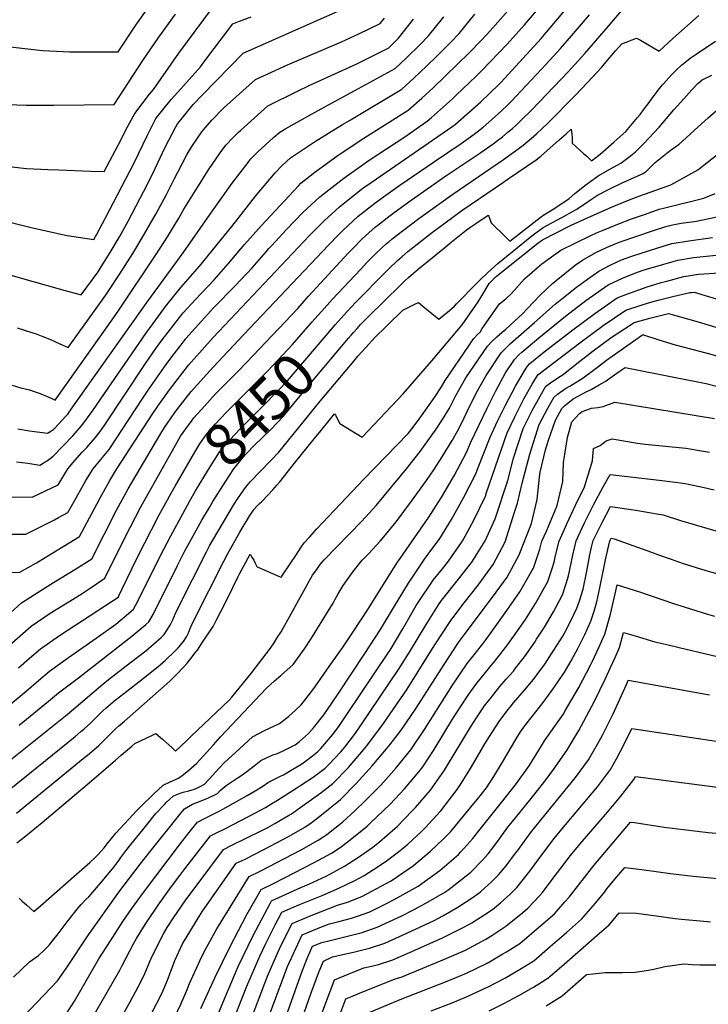
# Model space of a CAD drawing. Units: inches. Extents: x 2614609 to 2620105, y 1491194 to 1496660.
# Drawn here: x 2615681 to 2616149, y 1492205 to 1492873 of the extents above; entities that cross this region are included whole.
import ezdxf
from ezdxf.enums import TextEntityAlignment as Align

# ---------------------------------------------------------------- set-up
doc = ezdxf.new("R2010")
doc.units = ezdxf.units.IN
doc.header["$MEASUREMENT"] = 0
doc.layers.add('tile_2735_14_contour_10ft', color=18, linetype='Continuous')
doc.styles.add('Arial', font='arial.ttf')

msp = doc.modelspace()

# ---------------------------------------------------------------- linework, layer by layer
at = {"layer": 'tile_2735_14_contour_10ft'}
msp.add_line((2615777.05, 1492566.5, 8430), (2615785.19, 1492581.01, 8430), dxfattribs=at)
for points, elevation in [([(2615553.71, 1492870.81), (2615553.74, 1492870.81), (2615563.59, 1492869.92), (2615568, 1492869.45), (2615659.13, 1492856.88), (2615692.79, 1492853), (2615697.18, 1492852.57), (2615710.87, 1492851.87), (2615715.31, 1492851.68), (2615720.4, 1492851.55), (2615748.24, 1492851.61), (2615760.25, 1492869.68), (2615771.3, 1492885.4)], 8300), ([(2615655.82, 1492497.75), (2615681.58, 1492498.41), (2615692.81, 1492504.67), (2615722.12, 1492522.54), (2615737.13, 1492550.74), (2615742.7, 1492560.55), (2615747.49, 1492568.47), (2615771.87, 1492606.13), (2615775.26, 1492611.01), (2615783.23, 1492622.2), (2615796.09, 1492638.92), (2615812.71, 1492657.75), (2615878.21, 1492726.9), (2615888.12, 1492736.75), (2615898.42, 1492746.41), (2615914.62, 1492759.17), (2615916.96, 1492760.83), (2615974.77, 1492800.59), (2615977.28, 1492802.44), (2615994.5, 1492817.71), (2616006.29, 1492829.19), (2616007.89, 1492830.81), (2616030.55, 1492855.39), (2616035.4, 1492860.73), (2616037.73, 1492863.37), (2616042.89, 1492869.49), (2616058.74, 1492888.55)], 8410), ([(2615539.34, 1492829.43), (2615548.53, 1492829.31), (2615564.92, 1492828.97), (2615581.61, 1492828.18), (2615587.93, 1492827.55), (2615595.94, 1492826.71), (2615600.41, 1492826.18), (2615614.86, 1492824.07), (2615640.42, 1492819.58), (2615643.75, 1492819.1), (2615658.79, 1492816.91), (2615665.51, 1492816.44), (2615679.47, 1492815.59), (2615685.8, 1492815.37), (2615704.7, 1492815.3), (2615745.69, 1492815.9), (2615765.03, 1492845.79), (2615775.97, 1492861.57), (2615787.28, 1492877.16)], 8310), ([(2615652.9, 1492549.71), (2615689.89, 1492549.3), (2615707.64, 1492557.71), (2615709.33, 1492560.67), (2615714.05, 1492568.59), (2615718.82, 1492574.16), (2615723.96, 1492579.74), (2615727.09, 1492583.05), (2615732.8, 1492589.61), (2615735.42, 1492593.03), (2615738.73, 1492597.7), (2615766.89, 1492639.97), (2615773.96, 1492650.11), (2615778.2, 1492655.96), (2615782.14, 1492661.37), (2615789.88, 1492671.12), (2615792.52, 1492674.37), (2615800.83, 1492683.34), (2615813.37, 1492696.71), (2615823.05, 1492707.6), (2615833.95, 1492720.7), (2615845.48, 1492733.71), (2615870.64, 1492760.62), (2615872.33, 1492762.32), (2615881.79, 1492769.83), (2615897.71, 1492781.35), (2615915, 1492792.96), (2615926.21, 1492800.03), (2615945.04, 1492812.08), (2615954.34, 1492820.19), (2615961.97, 1492827.14), (2615978.61, 1492843.09), (2615986.18, 1492850.65), (2615995.02, 1492859.81), (2616000.71, 1492865.77), (2616012.87, 1492879.74)], 8390), ([(2615660.32, 1492524.09), (2615685.63, 1492524.25), (2615705.01, 1492533.98), (2615707.85, 1492535.45), (2615714.23, 1492538.75), (2615717.43, 1492544.76), (2615726.41, 1492560.61), (2615731.23, 1492568.53), (2615736.55, 1492574.93), (2615742.1, 1492581.62), (2615764.49, 1492615.79), (2615768.71, 1492621.87), (2615781.42, 1492640.1), (2615786.33, 1492646.6), (2615794.02, 1492656.61), (2615794.28, 1492656.94), (2615804.8, 1492668.8), (2615813.07, 1492677.7), (2615827.99, 1492692.9), (2615839.29, 1492705), (2615848.73, 1492715.82), (2615850.62, 1492718.04), (2615852.36, 1492719.96), (2615862.56, 1492730.98), (2615873.68, 1492742.48), (2615885.23, 1492753.08), (2615901.53, 1492765.79), (2615918.74, 1492778.04), (2615924.42, 1492781.88), (2615942.89, 1492793.97), (2615950.57, 1492799.3), (2615957.97, 1492804.49), (2615960.86, 1492807.01), (2615975.22, 1492819.75), (2615977.66, 1492822.05), (2615991.32, 1492835.13), (2615994.78, 1492838.62), (2616006.41, 1492850.62), (2616012.24, 1492856.78), (2616024.01, 1492869.8), (2616033.64, 1492881.01)], 8400), ([(2615668.96, 1492774.42), (2615682, 1492772.76), (2615686.1, 1492772.4), (2615700.48, 1492771.72), (2615708.01, 1492771.36), (2615729.48, 1492770.63), (2615738.91, 1492770.44), (2615748.21, 1492788.11), (2615751.91, 1492795.16), (2615753.56, 1492798.53), (2615759.6, 1492809.66), (2615769.48, 1492822.78), (2615772.24, 1492825.96), (2615789.57, 1492850.72), (2615812.4, 1492881.44)], 8320), ([(2615670.71, 1492701.38), (2615690.72, 1492695.63), (2615709.89, 1492690.21), (2615723.23, 1492686.57), (2615734.79, 1492702.22), (2615736.85, 1492705.53), (2615742.95, 1492715.41), (2615749.17, 1492726.03), (2615755.06, 1492736.67), (2615765.81, 1492756.96), (2615771.85, 1492769.03), (2615779.97, 1492786.42), (2615782.59, 1492791.61), (2615787.33, 1492800.63), (2615788.63, 1492802.74), (2615790.8, 1492805.42), (2615799.13, 1492815.71), (2615805.6, 1492822.41), (2615833.07, 1492850.57), (2615882.29, 1492872.29), (2615897.66, 1492879.07)], 8340), ([(2615679.35, 1492573.3), (2615687.02, 1492572.27), (2615695.07, 1492571), (2615700.32, 1492574.12), (2615702.27, 1492575.52), (2615704.1, 1492577), (2615711.01, 1492584.15), (2615717.48, 1492590.94), (2615720.58, 1492594.37), (2615723.44, 1492597.65), (2615725.66, 1492600.64), (2615731.16, 1492608.2), (2615734.14, 1492612.38), (2615767.15, 1492660.38), (2615776.28, 1492673.03), (2615780.4, 1492678.6), (2615790.78, 1492691.63), (2615803.7, 1492706.38), (2615825.44, 1492732.9), (2615831.9, 1492741.47), (2615841.53, 1492753.54), (2615854.94, 1492769.38), (2615859.64, 1492774.51), (2615865.22, 1492779.66), (2615881.49, 1492790.53), (2615900.6, 1492802.28), (2615905.21, 1492804.97), (2615940.7, 1492826.17), (2615949.01, 1492833.73), (2615957.46, 1492841.76), (2615964.82, 1492848.95), (2615973.95, 1492858.21), (2615979.67, 1492864.1), (2615990.42, 1492877.1)], 8380), ([(2615785.19, 1492581.01), (2615787.23, 1492584.65), (2615790.67, 1492590.65), (2615794.24, 1492595.75), (2615798.06, 1492600.9), (2615799.7, 1492603.04), (2615806.79, 1492610.98), (2615814.61, 1492619.54), (2615829.65, 1492634.8), (2615835.39, 1492640.63), (2615870.27, 1492677.41), (2615877.44, 1492685.64), (2615904.35, 1492714.97), (2615907.46, 1492718.13), (2615913.89, 1492724.52), (2615923.04, 1492732.72), (2615924.5, 1492733.92), (2615931.99, 1492739.76), (2615935.52, 1492742.46), (2615947.17, 1492750.84), (2615970.65, 1492767.3), (2615994.37, 1492783.15), (2616002.88, 1492789.22), (2616005.83, 1492791.47), (2616009.01, 1492793.91), (2616013.01, 1492797.21), (2616015.82, 1492799.63), (2616018.33, 1492801.84), (2616022.32, 1492805.63), (2616028.63, 1492811.86), (2616034.3, 1492817.65), (2616053.64, 1492837.91), (2616064.97, 1492850.37), (2616081.09, 1492868.95), (2616084.74, 1492873.3), (2616089.99, 1492879.63)], 8430), ([(2615521.86, 1492746.28), (2615521.98, 1492746.28), (2615525.79, 1492746.25), (2615530.14, 1492746.29), (2615552.37, 1492749.1), (2615589.25, 1492753.01), (2615600.01, 1492753.34), (2615616.32, 1492750.42), (2615690.19, 1492732.01), (2615713.75, 1492726.81), (2615731.75, 1492724.14), (2615733.74, 1492727.83), (2615739.65, 1492738.99), (2615758.88, 1492775.77), (2615768.14, 1492795.06), (2615773.84, 1492806.27), (2615784.18, 1492819.27), (2615788.72, 1492824.08), (2615804.14, 1492841.38), (2615807.14, 1492845.48), (2615826.2, 1492870.56), (2615830.66, 1492872.28), (2615838.53, 1492875.27)], 8330), ([(2615675.26, 1492470.76), (2615682.77, 1492477.45), (2615694.11, 1492484.84), (2615704.33, 1492491.37), (2615718.81, 1492500.21), (2615730.4, 1492507.4), (2615747.19, 1492540.45), (2615755.03, 1492554.82), (2615776.49, 1492591.38), (2615779.65, 1492596.44), (2615786.27, 1492606.13), (2615788.17, 1492608.6), (2615797.89, 1492621.1), (2615812.81, 1492637.44), (2615833.58, 1492659.75), (2615890.99, 1492720.44), (2615897.72, 1492727.32), (2615900.73, 1492730.38), (2615911.13, 1492739.98), (2615922.57, 1492748.79), (2615928.46, 1492753.25), (2615939.52, 1492761.01), (2615962.9, 1492777.23), (2615981, 1492789.44), (2615985.78, 1492792.74), (2615989.92, 1492795.78), (2615996, 1492800.46), (2616005.62, 1492808.95), (2616011.99, 1492814.95), (2616014.91, 1492817.86), (2616038.79, 1492843.14), (2616048.52, 1492853.74), (2616056.02, 1492862.34), (2616068.05, 1492876.63)], 8420), ([(2615676.3, 1492625.39), (2615682.18, 1492623.42), (2615688.22, 1492622.09), (2615691.3, 1492621.06), (2615695.34, 1492619.65), (2615702.92, 1492616.36), (2615705.6, 1492615.11), (2615744.66, 1492670.4), (2615748.65, 1492676.13), (2615773.93, 1492713.84), (2615781.87, 1492726.07), (2615789.44, 1492738.72), (2615792.78, 1492744.87), (2615809.5, 1492771.41), (2615817.57, 1492783.08), (2615821.31, 1492788.14), (2615826.12, 1492793.22), (2615829.79, 1492796.71), (2615831.3, 1492798.08), (2615849.86, 1492814.81), (2615870.44, 1492825.11), (2615877.99, 1492828.74), (2615910.16, 1492843.38), (2615932.01, 1492854.35), (2615938.6, 1492860.83), (2615948.81, 1492873.79)], 8360), ([(2615679.68, 1492664.18), (2615689.7, 1492661.14), (2615692.64, 1492660.13), (2615697.19, 1492658.43), (2615701.87, 1492656.45), (2615708.66, 1492653.34), (2615714.41, 1492650.84), (2615739.79, 1492686.09), (2615742.05, 1492689.46), (2615749.48, 1492700.96), (2615758.19, 1492714.64), (2615764.64, 1492725.25), (2615773.94, 1492741.32), (2615781.16, 1492754.65), (2615786.55, 1492765.48), (2615788.75, 1492769.96), (2615795.16, 1492782.14), (2615798.34, 1492787.34), (2615805.04, 1492797.23), (2615807.24, 1492799.92), (2615811.77, 1492805.22), (2615820.02, 1492813.45), (2615841.47, 1492832.69), (2615863.27, 1492842.72), (2615899.83, 1492858.41), (2615911.61, 1492863.86), (2615926.14, 1492870.78), (2615928.93, 1492874.42)], 8350), ([(2615680.23, 1492595.74), (2615688.19, 1492594.22), (2615700.24, 1492592.71), (2615702.57, 1492594), (2615704.64, 1492595.44), (2615708.09, 1492599.07), (2615712.65, 1492604.05), (2615714.06, 1492605.7), (2615716.52, 1492608.95), (2615768.34, 1492682.38), (2615792.47, 1492715.17), (2615812.41, 1492743.72), (2615825.64, 1492762.4), (2615836.49, 1492776.55), (2615838.2, 1492778.72), (2615843.1, 1492783.74), (2615853.72, 1492793.33), (2615858.11, 1492796.99), (2615862.18, 1492799.49), (2615877.42, 1492808.07), (2615890.62, 1492815.48), (2615909, 1492825.27), (2615936.36, 1492840.26), (2615943.76, 1492847.28), (2615952.96, 1492856.36), (2615958.99, 1492862.45), (2615969.33, 1492875.42)], 8370), ([(2615886.31, 1492675.4), (2615893.75, 1492683.76), (2615912.65, 1492703.86), (2615917.07, 1492708.45), (2615923.67, 1492715.04), (2615930.44, 1492721.35), (2615931.97, 1492722.67), (2615934.34, 1492724.66), (2615940.94, 1492729.91), (2615952.27, 1492738.37), (2615975.3, 1492755.04), (2616009.82, 1492778.46), (2616017.04, 1492783.66), (2616020.46, 1492786.13), (2616023.13, 1492788.27), (2616028.51, 1492792.68), (2616032.25, 1492795.92), (2616036.09, 1492799.56), (2616039.58, 1492802.94), (2616058.59, 1492822.11), (2616066.73, 1492830.72), (2616076.2, 1492841.03), (2616079.42, 1492844.75), (2616085.87, 1492852.18), (2616090.16, 1492857.11), (2616100.03, 1492860.85), (2616102.68, 1492859.39), (2616115.46, 1492851.95), (2616124.88, 1492860.87), (2616142.37, 1492876.33)], 8440), ([(2615895.67, 1492666.16), (2615903.8, 1492675.34), (2615909.62, 1492681.64), (2615930.08, 1492702.36), (2615932.97, 1492705.18), (2615937, 1492709.03), (2615937.9, 1492709.89), (2615941.14, 1492712.74), (2615944.92, 1492715.93), (2615960.64, 1492728.39), (2615975.3, 1492739.43), (2615981.51, 1492743.93), (2616009.82, 1492763.12), (2616012.95, 1492765.26), (2616031.99, 1492778.3), (2616035.1, 1492780.79), (2616047.52, 1492791.78), (2616049.18, 1492793.3), (2616052.28, 1492795.98), (2616055.79, 1492798.97), (2616056.16, 1492795.86), (2616056.43, 1492793.09), (2616056.44, 1492789.68), (2616064.41, 1492782.34), (2616066.29, 1492780.64), (2616069.62, 1492777.68), (2616075.41, 1492782.2), (2616084.56, 1492790.23), (2616092.71, 1492797.4), (2616095.16, 1492800.14), (2616100.83, 1492807), (2616102.53, 1492809.09), (2616105.54, 1492813), (2616108.57, 1492817.26), (2616110.69, 1492820.18), (2616112.16, 1492822.18), (2616113.52, 1492824), (2616115.51, 1492826.43), (2616118.01, 1492829.46), (2616120.12, 1492831.89), (2616123.81, 1492835.86), (2616126.44, 1492838.58), (2616130.73, 1492842.74), (2616132.87, 1492844.41), (2616136.54, 1492847.25), (2616140.46, 1492850.03), (2616153.63, 1492858.92)], 8450), ([(2615904.72, 1492657.23), (2615906.51, 1492659.34), (2615907.99, 1492661.06), (2615910.46, 1492663.85), (2615912.83, 1492666.49), (2615914.97, 1492668.71), (2615917.85, 1492671.59), (2615939.92, 1492693.22), (2615942.88, 1492696.11), (2615945.32, 1492698.48), (2615952.21, 1492704.17), (2615969.85, 1492718.61), (2615973.24, 1492721.35), (2615984.5, 1492730.41), (2615987.72, 1492732.81), (2615991, 1492735.03), (2615999.29, 1492740.65), (2615999.73, 1492739.92), (2616000.46, 1492738.05), (2616001.52, 1492735.48), (2616011.08, 1492725.94), (2616014.18, 1492722.94), (2616034.57, 1492739.03), (2616037.15, 1492740.93), (2616043.92, 1492744.89), (2616054.39, 1492752.09), (2616058.3, 1492755.32), (2616061.41, 1492757.92), (2616065.03, 1492760.81), (2616070.67, 1492764.99), (2616073.97, 1492767.35), (2616082.39, 1492772.13), (2616089.35, 1492775.9), (2616094.87, 1492780.02), (2616099.39, 1492783.74), (2616101.97, 1492786.2), (2616104.81, 1492789.07), (2616115.39, 1492800.34), (2616125.39, 1492812.19), (2616132.09, 1492819.75), (2616137.58, 1492825.7), (2616141.74, 1492829.98), (2616144.56, 1492832.46), (2616151.1, 1492835.84)], 8460), ([(2615913.92, 1492648.16), (2615918.58, 1492653.35), (2615922.49, 1492657.54), (2615925.03, 1492660.08), (2615927.59, 1492662.61), (2615931.15, 1492666.1), (2615941.43, 1492676.1), (2615949.99, 1492680.44), (2615952.17, 1492681.32), (2615956.42, 1492677.78), (2615959.89, 1492674.96), (2615965.97, 1492670.03), (2615973.26, 1492676.05), (2615976.51, 1492678.83), (2615977.93, 1492680.47), (2615991.6, 1492694.53), (2615994.27, 1492697.09), (2615999.27, 1492701.8), (2616003.63, 1492705.76), (2616005.99, 1492707.85), (2616028.96, 1492726.58), (2616031.72, 1492728.76), (2616034.17, 1492730.51), (2616036.74, 1492732.3), (2616045.99, 1492737.31), (2616049.37, 1492739.1), (2616059.07, 1492744.46), (2616064.41, 1492747.84), (2616069.58, 1492751.62), (2616073.61, 1492754.2), (2616082.01, 1492758.49), (2616090.42, 1492762.62), (2616098.81, 1492766.53), (2616104.64, 1492769), (2616105.45, 1492769.55), (2616106.08, 1492770.03), (2616106.83, 1492770.64), (2616112.79, 1492776.51), (2616122.86, 1492784.57), (2616125.17, 1492786.07), (2616128.93, 1492788.99), (2616136.18, 1492795.55), (2616139.39, 1492798.5), (2616148.75, 1492806.84), (2616156.2, 1492813.33)], 8470), ([(2615665.95, 1492344.12), (2615698.91, 1492370.47), (2615719.12, 1492386.78), (2615723.08, 1492390.08), (2615725.06, 1492391.76), (2615729.67, 1492396.17), (2615734.2, 1492400.66), (2615737.76, 1492404.06), (2615740.16, 1492406.26), (2615746.33, 1492411.34), (2615755.16, 1492418.31), (2615767.62, 1492427.88), (2615776.75, 1492435.39), (2615780.41, 1492438.68), (2615786.84, 1492444.74), (2615789.05, 1492447.02), (2615790.56, 1492448.77), (2615792.59, 1492451.34), (2615794.59, 1492454.51), (2615795.96, 1492457.26), (2615797.62, 1492461.19), (2615799.62, 1492465.55), (2615820.04, 1492505.81), (2615822.52, 1492510.59), (2615830.79, 1492525.57), (2615833.03, 1492529.3), (2615835.29, 1492533.03), (2615837.67, 1492536.78), (2615840.09, 1492540.47), (2615840.18, 1492540.61), (2615842.8, 1492543.6), (2615844.31, 1492544.97), (2615845.78, 1492546.36), (2615853.23, 1492554.28), (2615855.88, 1492557.32), (2615857.91, 1492559.78), (2615868.76, 1492573.39), (2615880.46, 1492587.81), (2615885.73, 1492594.29), (2615892.37, 1492602.46), (2615895.19, 1492605.92), (2615895.68, 1492604.94), (2615898.71, 1492599.19), (2615913.95, 1492589.95), (2615941.65, 1492619.47), (2615961.18, 1492641.72), (2615981.77, 1492666.31), (2615992.51, 1492681.95), (2615995.08, 1492686.02), (2616000.09, 1492694.31), (2616002.57, 1492696.88), (2616004.96, 1492699.18), (2616033.19, 1492721.79), (2616035.58, 1492723.52), (2616036.35, 1492724.04), (2616045.58, 1492728.74), (2616055.8, 1492733.89), (2616073.26, 1492741.9), (2616083.18, 1492746.17), (2616092.4, 1492750), (2616101.68, 1492753.69), (2616106.09, 1492755.22), (2616123.43, 1492761.28), (2616141.69, 1492771.49), (2616154.23, 1492781.42)], 8480), ([(2615679.3, 1492334.65), (2615724.64, 1492371.74), (2615728.58, 1492375.09), (2615735.17, 1492380.74), (2615739.73, 1492385.2), (2615744.21, 1492389.74), (2615746.41, 1492391.91), (2615748.48, 1492393.72), (2615752.55, 1492397.13), (2615783.44, 1492424.37), (2615788.02, 1492429.07), (2615792.62, 1492433.9), (2615795.24, 1492436.67), (2615797.94, 1492440.07), (2615799.73, 1492442.45), (2615802.52, 1492446.15), (2615805.16, 1492450.07), (2615812.73, 1492461.54), (2615815.25, 1492466.38), (2615817.94, 1492471.59), (2615822.42, 1492480.39), (2615829.75, 1492495.51), (2615830.35, 1492496.67), (2615837.85, 1492510.6), (2615839.12, 1492508.63), (2615840.32, 1492506.46), (2615841.35, 1492504.45), (2615842.44, 1492502.25), (2615842.65, 1492501.88), (2615858.3, 1492495.27), (2615859.1, 1492494.94), (2615859.42, 1492495.54), (2615859.48, 1492495.65), (2615865.47, 1492504.66), (2615868.83, 1492509.69), (2615872.6, 1492515.33), (2615874.49, 1492518.15), (2615878.11, 1492522.19), (2615883.04, 1492527.66), (2615914.92, 1492561.58), (2615945.16, 1492592.51), (2615948.58, 1492596.67), (2615953.03, 1492602.92), (2615957.95, 1492609.93), (2615962.86, 1492616.98), (2615967.74, 1492624.11), (2615970.21, 1492628.48), (2615986.35, 1492652.02), (2615989.52, 1492656.65), (2615991.93, 1492659.45), (2615993.87, 1492661.32), (2615995.42, 1492663.65), (2616007.02, 1492680.46), (2616011.28, 1492683.96), (2616015.28, 1492687.52), (2616024.14, 1492697.37), (2616032.57, 1492704.95), (2616035.81, 1492707.72), (2616044.03, 1492713.64), (2616048.63, 1492716.91), (2616068.98, 1492726.82), (2616072.83, 1492728.64), (2616077.41, 1492730.61), (2616087.39, 1492734.6), (2616096.73, 1492738.12), (2616106.13, 1492741.48), (2616115.53, 1492744.82), (2616119.28, 1492745.66), (2616145.72, 1492752.26), (2616153.39, 1492755.45)], 8490), ([(2615679.47, 1492314.54), (2615684.5, 1492318.38), (2615696.73, 1492328.38), (2615730.19, 1492356.62), (2615746.57, 1492370.83), (2615750.31, 1492374.04), (2615757.63, 1492380.27), (2615759.68, 1492382.01), (2615771.67, 1492387.76), (2615773.94, 1492388.78), (2615778.31, 1492384.92), (2615784.95, 1492379), (2615787.22, 1492376.9), (2615794.7, 1492383.93), (2615797.93, 1492386.96), (2615819.2, 1492407.09), (2615823.74, 1492411.51), (2615825.5, 1492413.56), (2615838.43, 1492429.37), (2615851.61, 1492446.78), (2615854.14, 1492450.45), (2615856.5, 1492454.14), (2615858.84, 1492457.88), (2615860.29, 1492460.37), (2615864.58, 1492467.91), (2615870.99, 1492479.58), (2615880.24, 1492496.22), (2615883.04, 1492500.21), (2615885.45, 1492503.56), (2615888.19, 1492506.82), (2615913.71, 1492533.06), (2615923.36, 1492543.62), (2615944, 1492568.44), (2615953.23, 1492580.2), (2615961.92, 1492592.14), (2615963.67, 1492594.7), (2615968.45, 1492602.08), (2615973.14, 1492609.71), (2615977.45, 1492618.18), (2615984.28, 1492630.22), (2615998.98, 1492651.86), (2616002.03, 1492655.09), (2616005.35, 1492658.19), (2616008.85, 1492661.18), (2616011.47, 1492663.2), (2616022.83, 1492673.87), (2616025.86, 1492677.2), (2616034.36, 1492686.07), (2616043.08, 1492694.31), (2616045.44, 1492696.45), (2616058.45, 1492706.74), (2616063.37, 1492710.16), (2616072.4, 1492715.29), (2616079.66, 1492718.82), (2616085.68, 1492721.21), (2616088.93, 1492722.5), (2616100.88, 1492726.73), (2616110.33, 1492729.94), (2616119.85, 1492732.97), (2616124.52, 1492734.02), (2616130.27, 1492735.22), (2616140.75, 1492736.53), (2616161.94, 1492741.14)], 8500), ([(2615681.09, 1492276.94), (2615683, 1492275.23), (2615686.32, 1492272.27), (2615691.05, 1492268.03), (2615695.69, 1492271.88), (2615718.28, 1492291.81), (2615729, 1492301.32), (2615732.19, 1492304.17), (2615734.1, 1492306.03), (2615734.9, 1492306.9), (2615736.77, 1492309.04), (2615738.72, 1492311.3), (2615740.89, 1492314.02), (2615743.71, 1492317.57), (2615746.64, 1492321.09), (2615758.16, 1492333.58), (2615760.47, 1492336.06), (2615763.04, 1492338.69), (2615772.78, 1492348.12), (2615775.39, 1492350.51), (2615778.84, 1492353.65), (2615783.62, 1492356.07), (2615789.23, 1492358.4), (2615792.58, 1492360.99), (2615796.2, 1492364.01), (2615801.71, 1492368.7), (2615812.96, 1492381.17), (2615817.79, 1492386.62), (2615848.99, 1492419.63), (2615854.47, 1492424.55), (2615858.64, 1492428.27), (2615862.83, 1492431.89), (2615866.97, 1492435.77), (2615874.85, 1492446.27), (2615879.45, 1492453.48), (2615891.53, 1492473.04), (2615894.19, 1492477.41), (2615895.33, 1492479.52), (2615897.54, 1492483.73), (2615900.91, 1492489.34), (2615907.81, 1492498.7), (2615913.86, 1492506.42), (2615918.3, 1492510.96), (2615926.16, 1492519.47), (2615928.69, 1492522.4), (2615936.96, 1492532.61), (2615947.42, 1492546.47), (2615957.59, 1492560.57), (2615962.49, 1492567.8), (2615968.14, 1492576.67), (2615974.96, 1492587.71), (2615978.84, 1492594.53), (2615980.76, 1492598.46), (2615985.37, 1492607.97), (2615991.23, 1492619.88), (2615998, 1492631.91), (2616008.26, 1492647.17), (2616012.35, 1492651.33), (2616014.61, 1492653.5), (2616030.83, 1492667.9), (2616044.92, 1492680.17), (2616049.42, 1492683.93), (2616059.42, 1492691.86), (2616066.82, 1492697.24), (2616074.45, 1492702.73), (2616082.13, 1492706.83), (2616089.77, 1492710.41), (2616096.94, 1492712.94), (2616114.49, 1492718.52), (2616124.06, 1492721.4), (2616135.62, 1492723.32), (2616151.73, 1492725.5)], 8510), ([(2615677.2, 1492223.5), (2615688.11, 1492233.87), (2615694.15, 1492238.2), (2615698.03, 1492241.77), (2615701.39, 1492245.15), (2615703.73, 1492247.99), (2615707.64, 1492252.76), (2615713.77, 1492260.93), (2615720.46, 1492269.52), (2615723.28, 1492272.75), (2615726.19, 1492275.82), (2615728.37, 1492277.95), (2615737.71, 1492288.78), (2615745.3, 1492298.07), (2615746.77, 1492299.93), (2615748.27, 1492301.95), (2615750.15, 1492304.56), (2615753.54, 1492309.16), (2615757.01, 1492313.51), (2615764.97, 1492323.48), (2615769.48, 1492329.1), (2615771.88, 1492332.04), (2615773.95, 1492334.57), (2615779.51, 1492340.45), (2615781.2, 1492342.15), (2615785.55, 1492346.25), (2615788.5, 1492347.6), (2615792.33, 1492348.91), (2615796.18, 1492349.92), (2615800, 1492351.03), (2615803.51, 1492352.56), (2615806.93, 1492354.46), (2615812.45, 1492360.54), (2615816.37, 1492364.88), (2615820.3, 1492368.99), (2615830.82, 1492378.6), (2615839.5, 1492386.49), (2615847.53, 1492390.92), (2615854.35, 1492393.94), (2615857.68, 1492395.54), (2615861.74, 1492398.45), (2615864.08, 1492400.48), (2615868.41, 1492404.4), (2615872.52, 1492408.39), (2615880.33, 1492418.49), (2615882.11, 1492420.85), (2615891.52, 1492434.23), (2615900.9, 1492447.69), (2615907.87, 1492457.93), (2615918.21, 1492473.68), (2615927.92, 1492489.37), (2615937.91, 1492505.18), (2615939.58, 1492507.52), (2615951.51, 1492524.66), (2615959.11, 1492535.62), (2615967.97, 1492549.56), (2615976.51, 1492564.23), (2615984.74, 1492579.64), (2615987.54, 1492586.56), (2615998.67, 1492609.61), (2616004.49, 1492621.52), (2616011.22, 1492633.55), (2616017.26, 1492642.61), (2616020.3, 1492645.84), (2616022.28, 1492647.68), (2616033.67, 1492657.38), (2616051.93, 1492672.14), (2616065.68, 1492682.78), (2616080.91, 1492693.32), (2616090.57, 1492697.92), (2616099.01, 1492701.31), (2616104.61, 1492703.28), (2616106.82, 1492704), (2616118.52, 1492707.45), (2616128.18, 1492710.09), (2616138.77, 1492711.9), (2616154.07, 1492713.56)], 8520), ([(2615683.5, 1492196.17), (2615707.09, 1492220.85), (2615713.09, 1492229.23), (2615728.26, 1492252.1), (2615748.85, 1492281), (2615763.16, 1492300.03), (2615770.08, 1492308.75), (2615791.11, 1492334.98), (2615793.35, 1492337.76), (2615798.75, 1492340.77), (2615804.67, 1492343.17), (2615809.68, 1492345.25), (2615815.63, 1492348.14), (2615817.55, 1492350.09), (2615821.54, 1492353.53), (2615828.99, 1492358.52), (2615830.77, 1492359.6), (2615835.72, 1492363.05), (2615840.64, 1492366.9), (2615845.13, 1492370.43), (2615853.37, 1492374.26), (2615856.41, 1492375.33), (2615861.72, 1492377.76), (2615868.36, 1492381.16), (2615871.46, 1492383.35), (2615877.46, 1492388.82), (2615880.77, 1492392.56), (2615887.76, 1492401.45), (2615893.32, 1492409.47), (2615897.54, 1492415.72), (2615915.68, 1492443.13), (2615926.37, 1492459.44), (2615935.75, 1492475.18), (2615945.35, 1492490.92), (2615956.18, 1492507.17), (2615958.78, 1492510.62), (2615966.62, 1492521.12), (2615974.59, 1492534.17), (2615982.97, 1492549.23), (2615991.01, 1492565.09), (2615992.54, 1492569.43), (2616000.86, 1492590.02), (2616005.68, 1492600.83), (2616011.15, 1492611.8), (2616017.94, 1492624.55), (2616023.98, 1492635.13), (2616026, 1492638.19), (2616027.68, 1492639.92), (2616037.5, 1492647.81), (2616056.86, 1492662.92), (2616071.67, 1492674.05), (2616086.91, 1492684.57), (2616093.48, 1492687.14), (2616107.35, 1492692.13), (2616116.85, 1492694.93), (2616120.68, 1492695.99), (2616132.2, 1492699.04), (2616142.05, 1492700.58), (2616156.39, 1492701.6)], 8530), ([(2615712.78, 1492198.01), (2615718.57, 1492207.23), (2615735.27, 1492235.78), (2615743.04, 1492248.18), (2615751.45, 1492261.1), (2615757.59, 1492270.04), (2615765.46, 1492280.97), (2615790.62, 1492314.1), (2615798.16, 1492323.6), (2615802.12, 1492328.54), (2615807.84, 1492331.53), (2615816.83, 1492336.16), (2615819.28, 1492337.51), (2615835.84, 1492346.84), (2615841.23, 1492349.89), (2615846.44, 1492353.09), (2615850.25, 1492355.81), (2615858.38, 1492359.94), (2615860.47, 1492360.83), (2615866.92, 1492364.7), (2615872.16, 1492367.89), (2615875.43, 1492370.08), (2615880.24, 1492373.64), (2615883.54, 1492376.28), (2615885.75, 1492378.56), (2615893.85, 1492388.01), (2615898.12, 1492393.65), (2615903.59, 1492401.73), (2615931.68, 1492443.7), (2615932.86, 1492445.5), (2615941.4, 1492459.92), (2615950.6, 1492475.65), (2615951.91, 1492477.79), (2615962, 1492492.95), (2615968.31, 1492500.7), (2615972.5, 1492505.9), (2615981.33, 1492518.43), (2615982.51, 1492520.33), (2615989.66, 1492533.71), (2615997.49, 1492550.04), (2615998.28, 1492552.49), (2616012.19, 1492592.97), (2616017.38, 1492603.87), (2616023.58, 1492616.02), (2616029.26, 1492626.07), (2616033.09, 1492632.24), (2616062.5, 1492654.69), (2616077.37, 1492665.75), (2616092.72, 1492676.1), (2616103.12, 1492679.63), (2616108.26, 1492681.13), (2616113.83, 1492682.7), (2616124.68, 1492685.56), (2616136.19, 1492688.09), (2616137.27, 1492688.26), (2616139.28, 1492688.39), (2616158.67, 1492682.61)], 8540), ([(2615728.75, 1492192.33), (2615749.38, 1492228.19), (2615751.02, 1492231.24), (2615758.85, 1492246.53), (2615760.81, 1492249.71), (2615766.65, 1492259.16), (2615767.99, 1492261.21), (2615775.56, 1492272.4), (2615784.54, 1492285), (2615790.1, 1492292.53), (2615793.51, 1492296.96), (2615810.9, 1492319.32), (2615814.18, 1492320.98), (2615821.03, 1492324.41), (2615841.44, 1492335.08), (2615848.22, 1492338.7), (2615852.59, 1492341.26), (2615856.48, 1492343.59), (2615869.65, 1492351.94), (2615872.27, 1492353.67), (2615880.69, 1492359.24), (2615888.84, 1492365.34), (2615891.27, 1492367.85), (2615899.46, 1492376.44), (2615902.11, 1492379.58), (2615909.29, 1492389.16), (2615913.29, 1492394.6), (2615938.6, 1492432.22), (2615946.06, 1492444.15), (2615957.72, 1492463.56), (2615965.78, 1492476.14), (2615967.7, 1492479.01), (2615980.22, 1492494.64), (2615988.4, 1492505.11), (2615997.25, 1492519.59), (2616004.14, 1492534.59), (2616012.68, 1492560.66), (2616016.69, 1492575.71), (2616023.22, 1492595.84), (2616029.2, 1492608.15), (2616034.59, 1492617.9), (2616038.51, 1492624.63), (2616041.7, 1492626.94), (2616046.69, 1492630.38), (2616050.2, 1492632.59), (2616059.67, 1492639.92), (2616070.68, 1492648.58), (2616082.97, 1492657.58), (2616091.87, 1492663.47), (2616098.48, 1492667.72), (2616109.14, 1492670.85), (2616121.76, 1492674.02), (2616141.98, 1492668.19), (2616161.28, 1492662.38)], 8550), ([(2615787.03, 1492556.66), (2615800.27, 1492579.72), (2615803.83, 1492585.47), (2615807.69, 1492591.29), (2615814.12, 1492598.74), (2615821.83, 1492606.93), (2615849.83, 1492635.02), (2615866.67, 1492652.82), (2615880.05, 1492668.3), (2615881.77, 1492670.31), (2615886.31, 1492675.4)], 8440), ([(2615797.05, 1492546.77), (2615800.86, 1492553.49), (2615809.7, 1492568.01), (2615817.41, 1492580.22), (2615821.34, 1492585.08), (2615823.98, 1492588.21), (2615831.14, 1492595.54), (2615846.09, 1492610.69), (2615856.66, 1492621.52), (2615863.12, 1492628.26), (2615892, 1492662.03), (2615895.67, 1492666.16)], 8450), ([(2615752.39, 1492199.46), (2615756.52, 1492206.72), (2615763.77, 1492220.18), (2615766.44, 1492226.01), (2615770.47, 1492235.52), (2615773.59, 1492242.09), (2615779.05, 1492252.74), (2615781.56, 1492257.08), (2615785.8, 1492263.71), (2615794.25, 1492275.87), (2615801.81, 1492286.09), (2615819.68, 1492310.09), (2615825.54, 1492312.93), (2615845.74, 1492323.05), (2615849.8, 1492325.12), (2615854.51, 1492327.7), (2615863.87, 1492333.09), (2615865.89, 1492334.3), (2615871.63, 1492338.32), (2615885.87, 1492348.55), (2615893.93, 1492354.84), (2615904.6, 1492365.84), (2615914.83, 1492377.74), (2615917.1, 1492380.52), (2615928.28, 1492395.54), (2615944.32, 1492419.01), (2615960.57, 1492444.61), (2615963.65, 1492449.69), (2615973.5, 1492464.82), (2615981.58, 1492475.59), (2615983.17, 1492477.57), (2615992.67, 1492489.45), (2616002.83, 1492503.61), (2616010.9, 1492518.9), (2616010.91, 1492518.92), (2616017.36, 1492539.02), (2616019.33, 1492545.21), (2616022.47, 1492558.78), (2616027.58, 1492578.54), (2616033.93, 1492598.63), (2616039.82, 1492609.71), (2616043.93, 1492617.03), (2616046.36, 1492619.07), (2616051.9, 1492623.08), (2616054.86, 1492624.72), (2616063.92, 1492630.28), (2616073.6, 1492637.57), (2616079.7, 1492642.21), (2616093.6, 1492652.05), (2616103.5, 1492658.9), (2616104.21, 1492659.36), (2616104.74, 1492659.51), (2616115.29, 1492656.06), (2616126.29, 1492652.73), (2616148.06, 1492646.9), (2616167.24, 1492641.49)], 8560), ([(2615810.26, 1492542.35), (2615812.64, 1492546.36), (2615820.86, 1492559.45), (2615826.84, 1492568.51), (2615833.31, 1492576.62), (2615835.17, 1492578.65), (2615840.81, 1492584.53), (2615851.8, 1492595.3), (2615860.23, 1492604.03), (2615879.4, 1492627.43), (2615904.72, 1492657.23)], 8460), ([(2615908.38, 1492641.79), (2615911.02, 1492644.93), (2615913.92, 1492648.16)], 8470), ([(2615675.21, 1492370.86), (2615713.63, 1492401.72), (2615737.85, 1492422.33), (2615741.65, 1492425.45), (2615756.75, 1492436.98), (2615767.06, 1492444.93), (2615777.38, 1492453.97), (2615779.58, 1492456.03), (2615783.64, 1492462.38), (2615785.32, 1492466.02), (2615786.89, 1492469.76), (2615789.3, 1492474.54), (2615808.36, 1492512.2), (2615810.35, 1492516.11), (2615812.46, 1492519.96), (2615819.69, 1492532.23), (2615826.68, 1492543.82), (2615829.45, 1492548.25), (2615831.95, 1492551.94), (2615834.61, 1492555.82), (2615837.89, 1492559.67), (2615852.16, 1492574.43), (2615857.35, 1492579.79), (2615885.45, 1492614.46), (2615908.38, 1492641.79)], 8470), ([(2615770.91, 1492198.72), (2615777.83, 1492212.37), (2615781.74, 1492221.48), (2615783.1, 1492224.99), (2615786.82, 1492234.74), (2615791.94, 1492245.95), (2615803.17, 1492264.55), (2615805.54, 1492268.22), (2615828.45, 1492300.87), (2615834.4, 1492303.61), (2615847.18, 1492310.01), (2615864.24, 1492319.15), (2615875.02, 1492325.28), (2615879.28, 1492328.15), (2615882.31, 1492330.35), (2615886.33, 1492333.5), (2615899.2, 1492343.98), (2615909.92, 1492354.86), (2615920.65, 1492366.97), (2615930.51, 1492378.42), (2615932.76, 1492381.24), (2615940.36, 1492391.13), (2615950.04, 1492405.41), (2615969.51, 1492435.65), (2615979.36, 1492450.5), (2615989.85, 1492464.81), (2616002.34, 1492481.3), (2616012.21, 1492494.93), (2616020.51, 1492510.01), (2616028.86, 1492531.4), (2616032.55, 1492547.77), (2616034.25, 1492562.75), (2616034.63, 1492566.22), (2616038.28, 1492581.33), (2616040.41, 1492588.06), (2616045.03, 1492601.52), (2616049.36, 1492609.43), (2616051.3, 1492611.15), (2616057, 1492615.92), (2616065.84, 1492620.73), (2616069.29, 1492622.28), (2616074.77, 1492625.42), (2616078.68, 1492627.78), (2616086.6, 1492633.35), (2616088.92, 1492634.99), (2616092.26, 1492637.34), (2616126.56, 1492630.58), (2616141.69, 1492627.52), (2616147.28, 1492626.39), (2616154.42, 1492624.62)], 8570), ([(2615786.51, 1492195.97), (2615790.91, 1492205.09), (2615794.71, 1492213.98), (2615795.56, 1492216.19), (2615796.67, 1492219.01), (2615803.75, 1492234.58), (2615807.21, 1492241.56), (2615815.19, 1492256.31), (2615837.23, 1492291.65), (2615844.63, 1492295.26), (2615872.47, 1492309.96), (2615884.05, 1492316.35), (2615887.77, 1492318.85), (2615889.87, 1492320.3), (2615895.41, 1492324.52), (2615898.53, 1492327.11), (2615900.74, 1492328.96), (2615909.24, 1492336.62), (2615915.77, 1492342.89), (2615924.21, 1492351.43), (2615926.49, 1492353.83), (2615936.89, 1492365.41), (2615946.9, 1492377.8), (2615956.11, 1492391.65), (2615975.25, 1492421.64), (2615985.15, 1492436.35), (2615989.95, 1492442.18), (2615997.32, 1492451.81), (2616012.11, 1492472.26), (2616020.84, 1492484.98), (2616029.13, 1492499.29), (2616030.13, 1492501.12), (2616034.44, 1492514.03), (2616035.83, 1492519.28), (2616038.88, 1492526.13), (2616046.31, 1492543.54), (2616050.08, 1492559.96), (2616050.6, 1492572.89), (2616050.86, 1492575.48), (2616053.26, 1492589.78), (2616056.15, 1492600.36), (2616061.41, 1492606.1), (2616063.2, 1492607.49), (2616069.46, 1492609.68), (2616073.82, 1492610.21), (2616077.33, 1492610.8), (2616085.34, 1492613.7), (2616153.08, 1492602.56)], 8580), ([(2615804.48, 1492202.2), (2615813.87, 1492222.94), (2615824.26, 1492244.17), (2615835.72, 1492265.92), (2615845.38, 1492282.95), (2615854.28, 1492287.17), (2615881.36, 1492301.18), (2615892.99, 1492307.52), (2615898.87, 1492311.41), (2615904.55, 1492315.64), (2615917.21, 1492325.96), (2615919.61, 1492328.17), (2615928.39, 1492336.46), (2615932.85, 1492340.85), (2615942.69, 1492351.28), (2615946.48, 1492355.76), (2615953.58, 1492364.17), (2615955.01, 1492366.28), (2615962.8, 1492377.99), (2615975.18, 1492398.48), (2615981.01, 1492407.54), (2615985.89, 1492414.78), (2615990.94, 1492422.2), (2616001.44, 1492435.05), (2616002.99, 1492436.81), (2616010.56, 1492446.35), (2616013.08, 1492449.85), (2616017.71, 1492456.31), (2616024.74, 1492466.31), (2616031.58, 1492477.02), (2616039.86, 1492492.12), (2616042.49, 1492500.05), (2616044.09, 1492505.11), (2616045.06, 1492509.75), (2616047.64, 1492519.45), (2616053.06, 1492531.64), (2616058.63, 1492543.84), (2616064.69, 1492556.33), (2616070.13, 1492573.91), (2616070.88, 1492582.2), (2616075.42, 1492584.39), (2616079.49, 1492587.4), (2616083.54, 1492588.86), (2616100.82, 1492585.93), (2616106.02, 1492585.15), (2616117.36, 1492584.12), (2616133.54, 1492582.44), (2616144.17, 1492580.76), (2616149.57, 1492579.82)], 8590), ([(2615674.38, 1492448.59), (2615681.78, 1492455.2), (2615689.25, 1492461.64), (2615702.22, 1492470.44), (2615715.41, 1492478.7), (2615723.85, 1492483.82), (2615728.02, 1492486.51), (2615739.3, 1492494.17), (2615753.03, 1492522.06), (2615763.75, 1492542.76), (2615777.05, 1492566.5)], 8430), ([(2615813.57, 1492192.3), (2615821.05, 1492210.23), (2615829.8, 1492230.66), (2615839.91, 1492251.75), (2615851.36, 1492273.49), (2615852.36, 1492275.25), (2615872.26, 1492284.23), (2615877.76, 1492286.55), (2615889.41, 1492291.97), (2615901.89, 1492298.73), (2615911.44, 1492304.84), (2615921.02, 1492311.76), (2615925.62, 1492315.3), (2615936.07, 1492324.4), (2615937.57, 1492325.79), (2615947.91, 1492336.29), (2615950.07, 1492338.53), (2615960.37, 1492350.31), (2615969.75, 1492363.83), (2615971.89, 1492367.34), (2615987.36, 1492393.19), (2615991.39, 1492399.49), (2615996.9, 1492407.62), (2616000.67, 1492412.43), (2616007.29, 1492420.73), (2616011.5, 1492425.61), (2616016.47, 1492431.24), (2616017.97, 1492433.15), (2616023.97, 1492440.81), (2616030.95, 1492450.84), (2616032.27, 1492452.76), (2616037.72, 1492460.96), (2616043.83, 1492471.35), (2616049.79, 1492482.95), (2616052.27, 1492490.54), (2616054.01, 1492495.94), (2616056.84, 1492509.93), (2616059.1, 1492519.62), (2616064.83, 1492531.82), (2616070.89, 1492544.02), (2616077.34, 1492556.22), (2616082.12, 1492564.58), (2616115.52, 1492560.75), (2616129.9, 1492558.94), (2616134.11, 1492558.22), (2616145.87, 1492555.87), (2616152.84, 1492554.13)], 8600), ([(2615680.65, 1492433.29), (2615688.06, 1492439.89), (2615695.58, 1492446.2), (2615708.43, 1492455.27), (2615734.57, 1492472.36), (2615744.96, 1492479.02), (2615746.75, 1492480.3), (2615748.43, 1492481.68), (2615748.8, 1492482.37), (2615751.02, 1492486.96), (2615761.16, 1492508.15), (2615775.95, 1492536.78), (2615784.37, 1492552.03), (2615787.03, 1492556.66)], 8440), ([(2615672.59, 1492406.54), (2615685.91, 1492417.55), (2615694.21, 1492424.89), (2615701.73, 1492431.19), (2615714.51, 1492440.44), (2615733.46, 1492453.45), (2615746.65, 1492463.12), (2615756.96, 1492471.57), (2615758.81, 1492473.13), (2615761.52, 1492478.16), (2615776.7, 1492509.18), (2615783.95, 1492523.1), (2615792.32, 1492538.44), (2615797.05, 1492546.77)], 8450), ([(2615820.56, 1492178.75), (2615835.58, 1492217.27), (2615844.44, 1492237.75), (2615848.52, 1492246.24), (2615854.83, 1492258.98), (2615859.33, 1492267.55), (2615866.55, 1492270.69), (2615872.15, 1492273.07), (2615886.75, 1492278.96), (2615898, 1492283.87), (2615908.92, 1492289.01), (2615915.33, 1492292.49), (2615924.71, 1492298.44), (2615931.17, 1492302.83), (2615939.7, 1492309.41), (2615944.83, 1492313.6), (2615953.89, 1492322), (2615956.73, 1492324.73), (2615967.11, 1492336.12), (2615967.25, 1492336.28), (2615978.36, 1492350.87), (2615981, 1492354.93), (2615988.08, 1492366.17), (2615997.16, 1492381.76), (2616001.78, 1492389.17), (2616006.92, 1492397.05), (2616012.67, 1492404.8), (2616014.24, 1492406.8), (2616016.62, 1492409.72), (2616024.03, 1492418.33), (2616030.15, 1492425.59), (2616034.5, 1492431.26), (2616037.38, 1492435.28), (2616044.06, 1492445.43), (2616049.97, 1492454.9), (2616051.51, 1492457.46), (2616055.31, 1492464.79), (2616057.77, 1492469.95), (2616059.59, 1492473.88), (2616061.3, 1492478.96), (2616063.81, 1492486.88), (2616066.4, 1492499.12), (2616068.28, 1492510.1), (2616069.52, 1492515.4), (2616070.59, 1492519.79), (2616076.67, 1492532), (2616082.47, 1492542.97), (2616099.65, 1492540.38), (2616113.88, 1492537.97), (2616118.13, 1492537.2), (2616129.84, 1492533.47), (2616204.44, 1492511.7)], 8610), ([(2615681.14, 1492394.58), (2615701.07, 1492410.81), (2615707.78, 1492416.43), (2615719.51, 1492425.23), (2615721.39, 1492426.59), (2615757.67, 1492454.8), (2615767.17, 1492462.78), (2615769.2, 1492464.58), (2615772.12, 1492469.53), (2615788.57, 1492502.85), (2615793.16, 1492511.81), (2615797.96, 1492520.99), (2615805.18, 1492533.75), (2615810.26, 1492542.35)], 8460), ([(2615829.47, 1492171.25), (2615849.63, 1492224.07), (2615855.79, 1492238.21), (2615858.8, 1492244.71), (2615866.31, 1492259.85), (2615879.28, 1492265.29), (2615897.12, 1492272.33), (2615903.89, 1492274.27), (2615911.35, 1492277.16), (2615914.04, 1492278.34), (2615930.27, 1492287.05), (2615933.48, 1492288.84), (2615945.72, 1492297.14), (2615948.71, 1492299.3), (2615960.33, 1492308.87), (2615969.03, 1492317.23), (2615974.13, 1492322.26), (2615987.73, 1492338.79), (2615993.16, 1492345.46), (2615998.25, 1492352.03), (2616003.24, 1492359.62), (2616009.17, 1492369.43), (2616019.08, 1492386.3), (2616021.8, 1492390.62), (2616025, 1492394.86), (2616029.19, 1492400.34), (2616036.79, 1492409.97), (2616044.02, 1492419.76), (2616050.75, 1492429.76), (2616050.89, 1492429.99), (2616055.77, 1492438.25), (2616060.44, 1492446.99), (2616061.83, 1492449.73), (2616064.88, 1492455.94), (2616069.1, 1492465.09), (2616071.26, 1492471.83), (2616073.16, 1492478.24), (2616075.21, 1492487.73), (2616079.01, 1492506.62), (2616081.77, 1492518.62), (2616082.1, 1492519.97), (2616082.81, 1492521.36), (2616084.92, 1492520.99), (2616110.13, 1492511.95), (2616114.93, 1492510.12), (2616123.55, 1492507.06), (2616131.01, 1492504.44), (2616147.06, 1492499.43), (2616194.44, 1492486.4)], 8620), ([(2615843.8, 1492178.36), (2615863.3, 1492230.7), (2615873.28, 1492252.15), (2615886.23, 1492257.53), (2615891.77, 1492259.64), (2615898.1, 1492261.13), (2615906.57, 1492263.43), (2615910.61, 1492264.78), (2615919.1, 1492267.79), (2615929.59, 1492272.91), (2615935.54, 1492276.07), (2615951.84, 1492285.14), (2615958.46, 1492289.93), (2615966.69, 1492295.88), (2615979.18, 1492306.69), (2615980.92, 1492308.4), (2615989.04, 1492317.64), (2615992.25, 1492321.6), (2616008.41, 1492341.98), (2616018.51, 1492354.92), (2616027.29, 1492366.98), (2616035.55, 1492380.48), (2616037.58, 1492383.8), (2616044.54, 1492393.7), (2616050.27, 1492401.83), (2616051.93, 1492404.62), (2616061, 1492419.94), (2616068.9, 1492435.3), (2616070.24, 1492437.92), (2616074.44, 1492447.1), (2616078.61, 1492456.3), (2616082.34, 1492469.75), (2616085.57, 1492483.66), (2616086.89, 1492489.74), (2616102.13, 1492484.89), (2616125.13, 1492476.98), (2616148.25, 1492469.9), (2616153.02, 1492468.58)], 8630), ([(2615842.19, 1492140.45), (2615873.24, 1492227.44), (2615876.93, 1492237.3), (2615880.26, 1492244.45), (2615886.45, 1492247.01), (2615892.14, 1492248.32), (2615913.79, 1492253.64), (2615924.15, 1492257.27), (2615940.8, 1492265.11), (2615948.82, 1492269.04), (2615957.17, 1492273.54), (2615970.44, 1492281.4), (2615972.92, 1492283.19), (2615984.53, 1492292.09), (2615987.6, 1492294.77), (2615995.56, 1492302.84), (2615999.32, 1492307.18), (2616004.5, 1492313.9), (2616012.76, 1492325.13), (2616017.94, 1492331.61), (2616028.53, 1492344.76), (2616033.84, 1492351.21), (2616038.68, 1492357.56), (2616043.81, 1492364.39), (2616052.75, 1492377.24), (2616060.88, 1492390.79), (2616062.59, 1492393.75), (2616071.48, 1492410.72), (2616078.81, 1492425.68), (2616082.46, 1492433.56), (2616085.58, 1492440.48), (2616088.54, 1492447.11), (2616091.21, 1492457.42), (2616099.12, 1492455.17), (2616112.51, 1492451.16), (2616120.55, 1492449.19), (2616128.96, 1492447.14), (2616171.1, 1492437.3)], 8640), ([(2615857.72, 1492151.49), (2615879.2, 1492212.7), (2615882.83, 1492222.45), (2615884.57, 1492226.84), (2615887.57, 1492234.23), (2615893.75, 1492237.11), (2615899.54, 1492238.53), (2615908.08, 1492240.32), (2615918.84, 1492243.11), (2615929.36, 1492246.41), (2615944.16, 1492253.27), (2615962.73, 1492261.94), (2615968.66, 1492265.05), (2615978.87, 1492270.85), (2615989.21, 1492277.62), (2615994.15, 1492281.42), (2616001.67, 1492288.14), (2616006.32, 1492292.9), (2616011.53, 1492298.98), (2616017.37, 1492306.68), (2616019.96, 1492310.16), (2616028.06, 1492321.43), (2616038.82, 1492334.41), (2616058.73, 1492358.99), (2616067.46, 1492370.88), (2616073.6, 1492381.61), (2616076.88, 1492387.58), (2616084.13, 1492402.1), (2616085.39, 1492404.67), (2616093.25, 1492422.03), (2616094.48, 1492424.95), (2616149.51, 1492415.09)], 8650), ([(2615884.12, 1492192.05), (2615890.59, 1492209.54), (2615893.55, 1492217.23), (2615895.22, 1492221.5), (2615904.34, 1492225.44), (2615907.74, 1492226.8), (2615915.04, 1492229.68), (2615924.28, 1492231.77), (2615934.7, 1492235.27), (2615951.62, 1492242.56), (2615968.37, 1492250.18), (2615983.23, 1492257.56), (2615988.22, 1492260.35), (2615997.19, 1492265.96), (2616002.24, 1492269.32), (2616007.86, 1492273.87), (2616014.09, 1492279.47), (2616018.8, 1492284.37), (2616025.24, 1492292.13), (2616027.66, 1492295.29), (2616036.49, 1492307.41), (2616044.22, 1492317.52), (2616048.28, 1492322.56), (2616063.96, 1492341.06), (2616073.5, 1492352.61), (2616082.46, 1492364.4), (2616086.37, 1492371.58), (2616091.54, 1492381.24), (2616096.88, 1492392.33), (2616164.72, 1492382.08)], 8660), ([(2615889.18, 1492172.5), (2615902.87, 1492208.77), (2615906.24, 1492210.14), (2615912.1, 1492212.54), (2615936.38, 1492222.24), (2615940.37, 1492223.46), (2615969.85, 1492235.63), (2615983.91, 1492241.78), (2615997.9, 1492249.28), (2616001.96, 1492251.66), (2616011.4, 1492257.98), (2616022.85, 1492267.22), (2616026.26, 1492270.16), (2616034.25, 1492278.58), (2616036.26, 1492280.85), (2616043.5, 1492290.59), (2616055.21, 1492305.9), (2616061.71, 1492313.84), (2616080.28, 1492335.51), (2616089.38, 1492346.38), (2616095.03, 1492353.54), (2616098.18, 1492357.61), (2616099.29, 1492359.72), (2616168.86, 1492350.6)], 8670), ([(2615910.53, 1492196.03), (2615938.09, 1492207.51), (2615940.84, 1492208.65), (2615970.51, 1492220.3), (2615982.05, 1492225.03), (2615984.58, 1492226.1), (2615998.6, 1492232.94), (2616001.34, 1492234.41), (2616009.42, 1492239.21), (2616011.76, 1492240.63), (2616020.79, 1492246.34), (2616032.07, 1492255.81), (2616044.45, 1492266.5), (2616051.4, 1492274.46), (2616054.32, 1492277.83), (2616071.2, 1492299.22), (2616095.96, 1492328.74), (2616098.77, 1492328.34), (2616118.74, 1492325.33), (2616148.75, 1492321.71), (2616167.37, 1492320.08)], 8680), ([(2615960.81, 1492200.61), (2615974.86, 1492206.1), (2615985.25, 1492210.29), (2615999.29, 1492216.77), (2616010.68, 1492222.84), (2616020.65, 1492228.51), (2616030.3, 1492234.57), (2616041.51, 1492244.12), (2616052.58, 1492253.84), (2616062.72, 1492262.83), (2616072.27, 1492273.61), (2616078.48, 1492281.38), (2616080.02, 1492283.32), (2616085.43, 1492289.89), (2616092.12, 1492297.91), (2616103.65, 1492296.54), (2616123.02, 1492293.88), (2616138.59, 1492291.97), (2616172.28, 1492288.89)], 8690), ([(2615999.99, 1492200.57), (2616010.08, 1492205.57), (2616020.25, 1492211), (2616030.21, 1492216.67), (2616039.9, 1492222.69), (2616051.05, 1492232.3), (2616073.21, 1492251.72), (2616081.52, 1492259.04), (2616084.29, 1492262.19), (2616088.27, 1492267.08), (2616100.15, 1492266.85), (2616115.24, 1492264.84), (2616126.26, 1492263.28), (2616130.6, 1492262.78), (2616145.8, 1492261.37), (2616150.16, 1492261.05)], 8700), ([(2616038.73, 1492204.05), (2616049.63, 1492210.63), (2616066.17, 1492225.11), (2616072.66, 1492225.93), (2616078.73, 1492226.49), (2616085.8, 1492226.65), (2616090.52, 1492226.65), (2616099.14, 1492226.81), (2616108.14, 1492228.21), (2616111.78, 1492228.8), (2616119.37, 1492230.76), (2616124.18, 1492231.42), (2616132.21, 1492232.4), (2616137.83, 1492232.1), (2616143.14, 1492231.89), (2616163.65, 1492231.69)], 8710)]:
    msp.add_lwpolyline(points, dxfattribs=dict(at, elevation=elevation))

# ---------------------------------------------------------------- texts
at = {"color": 18, "style": 'Arial'}
msp.add_text('8450', height=28.8, rotation=45.3836, dxfattribs=at).set_placement((2615844.11, 1492608.69), align=Align.MIDDLE_CENTER)

doc.saveas('drawing.dxf')
